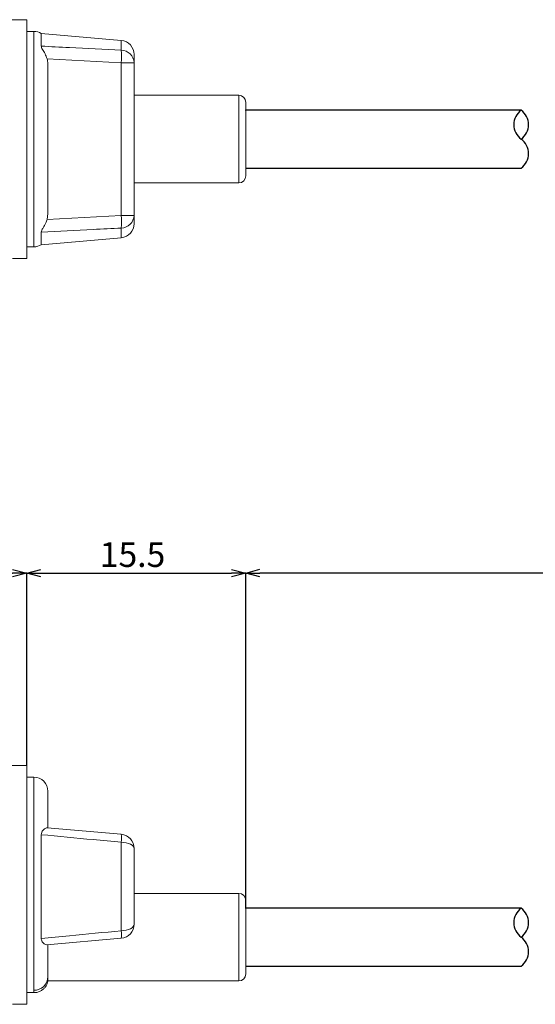
# Model space of a CAD drawing. Units: millimetres. Extents: x 22 to 396, y 82 to 247.
# Drawn here: x 159 to 232, y 101 to 240 of the extents above; entities that cross this region are included whole.
import ezdxf

# ---------------------------------------------------------------- set-up
doc = ezdxf.new("R2010")
doc.units = ezdxf.units.MM
doc.header["$PDSIZE"] = -1
doc.styles.add('SLDTEXTSTYLE0', font='TXT', dxfattribs={"width": 0.7, "bigfont": 'bigfont'})
doc.dimstyles.new('SLDDIMSTYLE0', dxfattribs={"dimtxt": 3.5, "dimasz": 2, "dimexe": 0, "dimexo": 0.0625, "dimgap": 0.875, "dimtad": 1, "dimdec": 3, "dimrnd": 1e-09, "dimzin": 12, "dimdsep": 46, "dimtxsty": 'SLDTEXTSTYLE0', "dimblk1": 'OPEN30', "dimblk2": 'OPEN30', "dimsah": 1, "dimcen": 0.09, "dimadec": 0, "dimazin": 3, "dimtfac": 1, "dimtdec": 3, "dimtofl": 0, "dimtmove": 0, "dimatfit": 3, "dimldrblk": 'OPEN30', "dimfxl": 1, "dimfrac": 2, "dimtolj": 1, "dimtzin": 12, "dimarcsym": 0})
doc.dimstyles.new('SLDDIMSTYLE2', dxfattribs={"dimtxt": 3.5, "dimasz": 2, "dimexe": 0, "dimexo": 0.0625, "dimgap": 0.875, "dimtad": 1, "dimdec": 3, "dimlfac": 0.5, "dimrnd": 1e-09, "dimzin": 12, "dimdsep": 46, "dimtxsty": 'SLDTEXTSTYLE0', "dimblk1": 'OPEN30', "dimblk2": 'OPEN30', "dimsah": 1, "dimcen": 0.09, "dimadec": 0, "dimazin": 3, "dimtfac": 1, "dimtdec": 3, "dimtofl": 0, "dimtmove": 0, "dimatfit": 3, "dimldrblk": 'OPEN30', "dimfxl": 1, "dimfrac": 2, "dimtolj": 1, "dimtzin": 12, "dimarcsym": 0})
doc.dimstyles.new('SLDDIMSTYLE4', dxfattribs={"dimtxt": 3.5, "dimasz": 2, "dimexe": 0, "dimexo": 0.0625, "dimgap": 0.875, "dimtad": 1, "dimdec": 1, "dimlfac": 0.5, "dimrnd": 1e-09, "dimzin": 12, "dimdsep": 46, "dimtxsty": 'SLDTEXTSTYLE0', "dimblk1": 'OPEN30', "dimblk2": 'OPEN30', "dimsah": 1, "dimcen": 0.09, "dimadec": 0, "dimazin": 3, "dimtfac": 1, "dimtofl": 0, "dimtmove": 0, "dimatfit": 3, "dimldrblk": 'OPEN30', "dimfxl": 1, "dimfrac": 2, "dimtolj": 1, "dimtzin": 12, "dimarcsym": 0})

# ---------------------------------------------------------------- blocks, each defined once
blk = doc.blocks.new('_OPEN30')
at = {"color": 0, "linetype": 'ByBlock', "lineweight": -2}
for p, q in [((-1, 0.267949), (0, 0)), ((0, 0), (-1, -0.267949)), ((0, 0), (-1, 0))]:
    blk.add_line(p, q, dxfattribs=at)
blk = doc.blocks.new('_D_1')
at = {"color": 0, "lineweight": -2}
for p, q in [((190.91, 114.36), (190.91, 161.74)), ((345.6, 161.74), (192.91, 161.74)), ((347.6, 120.86), (347.6, 161.74))]:
    blk.add_line(p, q, dxfattribs=at)
at = {"layer": 'Defpoints', "color": 0}
for p in [(190.91, 161.74), (347.6, 120.8), (190.91, 114.3)]:
    blk.add_point(p, dxfattribs=at)
at = {"color": 0, "lineweight": -2, "xscale": 2, "yscale": 2, "zscale": 2, "rotation": 180}
blk.add_blockref('_OPEN30', (190.91, 161.74), dxfattribs=at)
at = {"color": 0, "lineweight": -2, "xscale": 2, "yscale": 2, "zscale": 2}
blk.add_blockref('_OPEN30', (347.6, 161.74), dxfattribs=at)
at = {"color": 0, "insert": (269.56, 166.12), "char_height": 3.5, "attachment_point": 2, "style": 'SLDTEXTSTYLE0'}
blk.add_mtext('\\A1;300', dxfattribs=at)
blk = doc.blocks.new('_D_3')
at = {"color": 0, "lineweight": -2}
for p, q in [((87.91, 133.96), (87.91, 161.72)), ((89.91, 161.72), (157.91, 161.72)), ((159.91, 134.56), (159.91, 161.72))]:
    blk.add_line(p, q, dxfattribs=at)
at = {"layer": 'Defpoints', "color": 0}
for p in [(159.91, 161.72), (87.91, 133.9), (159.91, 134.5)]:
    blk.add_point(p, dxfattribs=at)
at = {"color": 0, "lineweight": -2, "xscale": 2, "yscale": 2, "zscale": 2, "rotation": 180}
blk.add_blockref('_OPEN30', (87.91, 161.72), dxfattribs=at)
at = {"color": 0, "lineweight": -2, "xscale": 2, "yscale": 2, "zscale": 2}
blk.add_blockref('_OPEN30', (159.91, 161.72), dxfattribs=at)
at = {"color": 0, "insert": (122.62, 166.1), "char_height": 3.5, "attachment_point": 2, "style": 'SLDTEXTSTYLE0'}
blk.add_mtext('\\A1;36', dxfattribs=at)
blk = doc.blocks.new('_D_5')
at = {"color": 0, "lineweight": -2}
for p, q in [((159.91, 134.56), (159.91, 161.72)), ((161.91, 161.72), (188.91, 161.72)), ((190.91, 115.46), (190.91, 161.72))]:
    blk.add_line(p, q, dxfattribs=at)
at = {"layer": 'Defpoints', "color": 0}
for p in [(190.91, 161.72), (159.91, 134.5), (190.91, 115.4)]:
    blk.add_point(p, dxfattribs=at)
at = {"color": 0, "lineweight": -2, "xscale": 2, "yscale": 2, "zscale": 2, "rotation": 180}
blk.add_blockref('_OPEN30', (159.91, 161.72), dxfattribs=at)
at = {"color": 0, "lineweight": -2, "xscale": 2, "yscale": 2, "zscale": 2}
blk.add_blockref('_OPEN30', (190.91, 161.72), dxfattribs=at)
at = {"color": 0, "insert": (174.88, 166.1), "char_height": 3.5, "attachment_point": 2, "style": 'SLDTEXTSTYLE0'}
blk.add_mtext('\\A1;15.5', dxfattribs=at)

msp = doc.modelspace()

# ---------------------------------------------------------------- linework, layer by layer
at = {"color": 7, "linetype": 'Continuous', "lineweight": 15}
for p, q in [((159.912, 240.0526), (157.2968, 240.0526)), ((159.912, 206.2526), (159.912, 240.0526)), ((160.912, 238.4026), (159.912, 238.4026)), ((173.2863, 237.1124), (161.9653, 238.1028)), ((161.9653, 238.1028), (161.9653, 236.3068)), ((173.2863, 233.9469), (162.7901, 234.5107)), ((175.112, 235.12), (175.112, 233.9469)), ((162.912, 233.6636), (162.912, 212.6417)), ((173.2863, 212.3584), (173.2863, 233.9469)), ((175.112, 233.9469), (173.2863, 233.9469)), ((175.112, 233.9469), (175.112, 212.3584)), ((189.912, 229.3526), (175.112, 229.3526)), ((190.912, 228.3526), (190.912, 217.9526)), ((175.112, 216.9526), (189.912, 216.9526)), ((162.912, 212.6417), (162.7901, 211.7946)), ((162.7901, 211.7946), (173.2863, 212.3584)), ((173.2863, 212.3584), (175.112, 212.3584)), ((175.112, 212.3584), (175.112, 211.1853)), ((161.9653, 209.9985), (161.9653, 208.2024)), ((161.9653, 208.2024), (173.2863, 209.1929)), ((159.912, 207.9026), (160.912, 207.9026)), ((157.912, 206.2526), (159.912, 206.2526)), ((159.912, 134.4985), (157.7968, 134.4985)), ((159.912, 117.5985), (159.912, 134.4985)), ((160.912, 132.8485), (159.912, 132.8485)), ((162.912, 130.8485), (162.912, 125.6658)), ((162.7901, 125.6765), (173.2863, 124.7582)), ((161.9653, 124.7031), (161.9653, 110.0324)), ((173.2863, 111.1043), (173.2863, 123.6261)), ((175.112, 122.7658), (175.112, 112.0311)), ((159.912, 100.6985), (159.912, 117.5985)), ((189.912, 116.3985), (175.112, 116.3985)), ((190.912, 115.3985), (190.912, 110.1985)), ((190.912, 110.1985), (190.912, 104.9985)), ((173.2863, 110.0388), (162.7673, 109.1185)), ((162.912, 109.1311), (162.912, 104.6335)), ((162.912, 103.9985), (162.912, 104.6335)), ((162.912, 103.9985), (189.912, 103.9985)), ((159.912, 102.3485), (160.939, 102.3485)), ((157.912, 100.6985), (159.912, 100.6985))]:
    msp.add_line(p, q, dxfattribs=at)
at = {"color": 8, "linetype": 'Continuous', "lineweight": 15}
for p, q in [((160.912, 207.9026), (160.912, 238.4026)), ((173.2863, 235.744), (173.2863, 237.1124)), ((189.912, 216.9526), (189.912, 229.3526)), ((173.2863, 209.1929), (173.2863, 210.5613)), ((160.912, 102.6765), (160.912, 132.8485)), ((189.912, 110.1985), (189.912, 116.3985)), ((189.912, 103.9985), (189.912, 110.1985))]:
    msp.add_line(p, q, dxfattribs=at)
for p, q in [((229.8901, 227.2528), (190.912, 227.2528)), ((190.912, 219.0528), (229.8901, 219.0528)), ((229.89, 114.2985), (190.9119, 114.2985)), ((190.9119, 106.0985), (229.89, 106.0985))]:
    msp.add_line(p, q)
at = {"color": 7, "linetype": 'Continuous', "lineweight": 15, "flags": 128}
for points in [[(175.112, 122.7658), (175.0777, 122.925), (174.976, 123.0788), (174.8104, 123.2218), (174.5866, 123.3492), (174.3121, 123.4566), (173.9966, 123.5403), (173.6507, 123.5975), (173.2863, 123.6261)], [(175.112, 112.0311), (175.0777, 111.8596), (174.976, 111.6939), (174.8104, 111.5398), (174.5866, 111.4026), (174.3121, 111.2869), (173.9966, 111.1967), (173.6507, 111.1351), (173.2863, 111.1043)]]:
    msp.add_lwpolyline(points, dxfattribs=at)
at = {"color": 7, "linetype": 'Continuous', "lineweight": 15}
for centre, radius, start, end in [((160.912, 236.4026), 2, 58.222056, 90), ((173.112, 235.12), 2, 0, 85), ((160.9679, 234.8454), 12.3511, 355.828058, 4.171942), ((173.2248, 233.8556), 1.8894, 2.770823, 88.13386), ((189.912, 228.3526), 1, 0, 90), ((189.912, 217.9526), 1, 270, 0), ((160.9679, 211.4598), 12.3512, 355.82806, 4.17194), ((173.2248, 212.4497), 1.8894, 271.866198, 357.229149), ((173.112, 211.1853), 2, 275, 0), ((160.912, 209.9026), 2, 270, 301.777944), ((160.912, 130.8485), 2, 0, 90), ((169.1405, 124.1922), 4.1843, 352.225111, 7.774889), ((173.112, 122.7658), 2, 0, 85), ((189.912, 115.3985), 1, 0, 90), ((173.112, 112.0311), 2, 275, 0), ((169.3246, 110.5715), 3.9974, 352.341047, 7.658953), ((160.9333, 104.6552), 1.9788, 269.38398, 359.370421), ((189.912, 104.9985), 1, 270, 0)]:
    msp.add_arc(centre, radius, start, end, dxfattribs=at)
for centre, start, end in [((231.3663, 225.2028), 125.758489, 234.241511), ((228.4138, 225.2028), 305.758489, 54.241511), ((228.4138, 221.1028), 305.758489, 54.241511), ((231.3662, 112.2485), 125.758489, 234.241511), ((228.4137, 112.2485), 305.758489, 54.241511), ((228.4137, 108.1485), 305.758489, 54.241511)]:
    msp.add_arc(centre, 2.5262, start, end)
for points, knots in [([(162.7901, 234.5107), (162.6984, 234.7545), (162.5155, 235.2411), (162.1945, 235.7646), (161.9952, 236.1174), (161.9742, 236.2506), (161.9653, 236.3068)], [0, 0, 0, 0, 0.33620356, 0.67095109, 0.86107219, 1, 1, 1, 1]), ([(161.9653, 236.3068), (163.2911, 236.2424), (167.0652, 236.0591), (170.8385, 235.8679), (173.2863, 235.744)], [0, 0, 0, 0, 0.35130587, 1, 1, 1, 1]), ([(162.7901, 234.5107), (162.8431, 234.2817), (162.908, 234.0017), (162.9114, 233.7157), (162.912, 233.6636)], [0, 0, 0, 0, 0.81776969, 1, 1, 1, 1]), ([(161.9653, 209.9985), (161.9785, 210.0676), (162.0105, 210.2344), (162.2699, 210.6584), (162.5746, 211.1891), (162.7291, 211.6234), (162.7901, 211.7946)], [0, 0, 0, 0, 0.16716475, 0.40355052, 0.76485372, 1, 1, 1, 1]), ([(173.2863, 210.5613), (171.9607, 210.4939), (168.1874, 210.3019), (164.4134, 210.1179), (161.9653, 209.9985)], [0, 0, 0, 0, 0.35130586, 1, 1, 1, 1]), ([(161.9653, 124.7031), (161.9785, 124.8124), (162.0105, 125.0761), (162.2699, 125.4194), (162.5746, 125.6495), (162.7291, 125.6689), (162.7901, 125.6765)], [0, 0, 0, 0, 0.16716475, 0.40355052, 0.76485372, 1, 1, 1, 1]), ([(173.2863, 123.6261), (171.9607, 123.7529), (168.1874, 124.1138), (164.4134, 124.4712), (161.9653, 124.7031)], [0, 0, 0, 0, 0.35130586, 1, 1, 1, 1]), ([(161.9653, 110.0324), (163.2913, 110.1573), (167.0653, 110.5129), (170.8387, 110.8716), (173.2863, 111.1043)], [0, 0, 0, 0, 0.35135907, 1, 1, 1, 1]), ([(162.7673, 109.1185), (162.6696, 109.1362), (162.4746, 109.1717), (162.1501, 109.4611), (161.9834, 109.7812), (161.9701, 109.9653), (161.9653, 110.0324)], [0, 0, 0, 0, 0.3540105, 0.70687935, 0.89318807, 1, 1, 1, 1]), ([(160.9378, 102.3548), (160.9601, 102.3527), (161.1347, 102.3364), (161.4776, 102.4079), (161.9169, 102.5785), (162.287, 102.8475), (162.5628, 103.1538), (162.7534, 103.477), (162.8716, 103.7812), (162.9046, 103.9781), (162.9188, 104.063)], [0, 0, 0, 0, 0.02361006, 0.18403988, 0.3598871, 0.51698989, 0.65949583, 0.79006779, 0.90952085, 1, 1, 1, 1])]:
    msp.add_open_spline(points, degree=3, knots=knots, dxfattribs=at)
at = {"color": 8, "linetype": 'Continuous', "lineweight": 15}
msp.add_open_spline([(160.939, 102.3699), (160.9375, 102.3709), (160.9339, 102.3733), (160.9201, 102.5649), (160.912, 102.6765)], degree=3, knots=[0, 0, 0, 0, 0.418016873, 1, 1, 1, 1], dxfattribs=at)
for p in [(190.912, 227.2526), (190.912, 114.2985)]:
    msp.add_point(p)

# ---------------------------------------------------------------- dimensions: what is measured, and where the dimension line sits
for base, p1, p2, dimstyle, picture, middle in [((159.912, 161.72), (87.912, 133.8985), (159.912, 134.4985), 'SLDDIMSTYLE2', '_D_3', (122.6211, 161.72)), ((190.912, 161.72), (159.912, 134.4985), (190.912, 115.3985), 'SLDDIMSTYLE4', '_D_5', (174.8838, 161.72))]:
    dim = msp.add_linear_dim(base=base, p1=p1, p2=p2, dimstyle=dimstyle)
    dim.commit()
    dim.dimension.update_dxf_attribs({"geometry": picture, "text_midpoint": middle, "dimtype": 160})
dim = msp.add_linear_dim(base=(190.9119, 161.7434), p1=(347.6031, 120.7985), p2=(190.9119, 114.2985), text='300', dimstyle='SLDDIMSTYLE0')
dim.commit()
dim.dimension.update_dxf_attribs({"geometry": '_D_1', "text_midpoint": (269.5594, 161.7434), "dimtype": 160})

doc.saveas('drawing.dxf')
